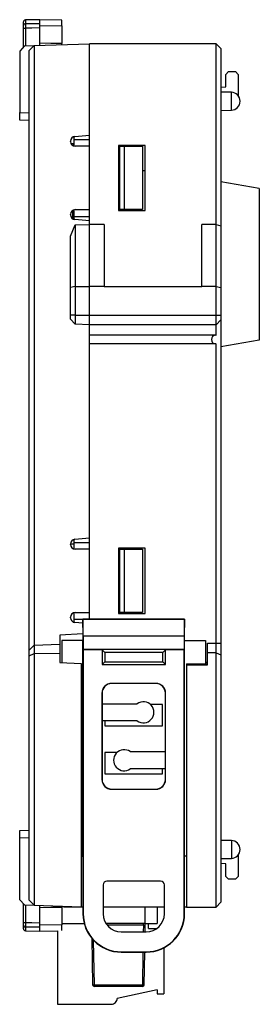
# Model space of a CAD drawing. Units: millimetres. Extents: x 11 to 832, y 20 to 574.
# Drawn here: x 479 to 504, y 248 to 351 of the extents above; entities that cross this region are included whole.
import ezdxf

# ---------------------------------------------------------------- set-up
doc = ezdxf.new("R2010")
doc.units = ezdxf.units.MM
doc.layers.add('외형선', color=7, linetype='Continuous')

msp = doc.modelspace()

# ---------------------------------------------------------------- linework, layer by layer
at = {"layer": '외형선'}
for p, q in [((479.105, 350.066), (479.105, 350.435)), ((480.805, 350.661), (479.301, 350.635)), ((479.301, 350.635), (479.301, 350.257)), ((483.105, 350.621), (480.805, 350.661)), ((480.805, 350.275), (480.805, 350.661)), ((480.805, 350.05), (480.805, 350.275)), ((480.805, 350.05), (483.105, 350.026)), ((483.105, 350.026), (483.105, 350.621)), ((479.105, 349.78), (479.301, 349.78)), ((479.105, 347.817), (479.105, 349.78)), ((479.301, 349.78), (479.301, 347.927)), ((479.204, 347.923), (480.204, 347.958)), ((479.705, 347.441), (480.204, 347.958)), ((480.204, 347.958), (486.005, 348.161)), ((480.204, 347.958), (480.204, 285.458)), ((480.805, 347.979), (480.805, 348.203)), ((483.105, 348.06), (483.105, 348.176)), ((499.205, 348.161), (486.005, 348.161)), ((486.005, 329.294), (486.005, 348.161)), ((486.005, 338.636), (486.005, 348.161)), ((499.205, 329.294), (499.205, 348.161)), ((499.205, 348.161), (499.705, 347.661)), ((479.204, 347.923), (478.705, 347.388)), ((478.705, 347.388), (478.705, 340.978)), ((479.705, 284.941), (479.705, 347.441)), ((499.705, 347.661), (499.705, 329.184)), ((500.505, 345.261), (500.205, 344.961)), ((500.205, 343.661), (500.205, 344.961)), ((500.505, 345.261), (501.205, 345.261)), ((501.505, 344.961), (501.205, 345.261)), ((501.505, 344.961), (501.505, 342.738)), ((499.705, 343.634), (500.205, 343.661)), ((500.79, 343.092), (499.705, 343.111)), ((500.79, 342.161), (500.79, 343.092)), ((500.79, 341.23), (500.79, 342.161)), ((478.705, 340.978), (479.705, 340.961)), ((478.705, 340.178), (478.705, 340.978)), ((499.705, 341.211), (500.79, 341.23)), ((479.705, 340.161), (478.705, 340.178)), ((484.005, 337.961), (484.005, 338.003)), ((484.046, 337.761), (484.105, 337.761)), ((484.105, 337.661), (484.105, 337.761)), ((484.105, 337.761), (484.355, 337.761)), ((484.355, 337.484), (484.355, 337.761)), ((484.405, 338.161), (484.405, 338.493)), ((484.405, 338.161), (486.005, 338.161)), ((484.405, 337.471), (484.405, 338.161)), ((484.461, 338.501), (486.005, 338.636)), ((486.005, 337.461), (484.505, 337.461)), ((486.005, 330.861), (486.005, 337.461)), ((491.805, 337.561), (489.005, 337.561)), ((489.005, 337.561), (489.005, 330.761)), ((489.005, 337.461), (489.105, 337.461)), ((489.105, 337.461), (489.105, 330.861)), ((489.105, 337.461), (489.605, 337.461)), ((489.555, 337.561), (489.555, 337.461)), ((489.605, 337.461), (489.605, 330.861)), ((489.605, 337.461), (491.505, 337.461)), ((491.505, 337.461), (491.505, 330.861)), ((491.805, 330.761), (491.805, 337.561)), ((491.805, 334.911), (491.505, 334.911)), ((491.805, 334.898), (491.505, 334.898)), ((503.705, 333.056), (499.705, 333.761)), ((503.705, 333.056), (503.705, 317.266)), ((484.205, 330.676), (484.205, 330.761)), ((484.355, 330.676), (484.205, 330.676)), ((484.205, 330.676), (484.205, 329.919)), ((484.405, 330.636), (484.205, 330.636)), ((484.355, 330.676), (484.355, 330.838)), ((484.405, 330.161), (484.405, 330.851)), ((484.505, 330.861), (486.005, 330.861)), ((489.105, 330.861), (489.005, 330.861)), ((489.005, 330.761), (491.805, 330.761)), ((489.605, 330.861), (489.105, 330.861)), ((491.505, 330.861), (489.605, 330.861)), ((484.005, 330.319), (484.005, 330.361)), ((484.376, 329.836), (484.405, 329.836)), ((484.405, 330.161), (486.005, 330.161)), ((484.405, 329.829), (484.405, 330.161)), ((486.005, 329.686), (484.461, 329.821)), ((486.005, 329.294), (486.005, 329.686)), ((484.005, 328.096), (484.504, 329.283)), ((484.504, 329.283), (486.005, 329.294)), ((484.504, 329.283), (484.504, 322.849)), ((486.005, 322.861), (486.005, 329.294)), ((487.505, 329.294), (486.005, 329.294)), ((487.505, 329.294), (487.505, 322.861)), ((497.705, 322.861), (497.705, 329.294)), ((499.205, 329.294), (497.705, 329.294)), ((499.205, 322.861), (499.205, 329.294)), ((499.205, 329.294), (499.705, 329.184)), ((499.705, 329.184), (499.705, 322.75)), ((484.005, 322.735), (484.005, 328.096)), ((484.504, 322.849), (484.005, 322.735)), ((484.005, 319.861), (484.005, 322.735)), ((484.504, 322.849), (486.005, 322.861)), ((484.504, 322.849), (484.504, 319.861)), ((486.005, 319.861), (486.005, 322.861)), ((487.505, 322.861), (486.005, 322.861)), ((487.505, 322.861), (497.705, 322.861)), ((499.205, 322.861), (497.705, 322.861)), ((499.205, 319.861), (499.205, 322.861)), ((499.205, 322.861), (499.705, 322.75)), ((499.705, 322.75), (499.705, 319.861)), ((484.005, 319.431), (484.005, 319.861)), ((484.504, 319.861), (484.005, 319.861)), ((484.504, 318.913), (484.005, 319.431)), ((484.504, 319.861), (484.504, 318.913)), ((484.504, 319.861), (486.005, 319.861)), ((486.005, 318.861), (486.005, 319.861)), ((486.005, 319.861), (499.205, 319.861)), ((499.205, 319.861), (499.705, 319.861)), ((499.205, 318.861), (499.205, 319.861)), ((499.205, 318.861), (499.705, 319.361)), ((499.705, 319.861), (499.705, 319.361)), ((499.705, 319.361), (499.705, 285.661)), ((486.005, 318.861), (484.504, 318.913)), ((499.205, 318.861), (486.005, 318.861)), ((486.005, 317.761), (486.005, 318.861)), ((499.205, 317.761), (499.205, 318.861)), ((499.155, 317.761), (486.005, 317.761)), ((486.005, 316.861), (486.005, 317.761)), ((499.155, 317.761), (499.205, 317.761)), ((503.705, 317.266), (499.705, 316.561)), ((499.155, 316.861), (486.005, 316.861)), ((486.005, 288.161), (486.005, 316.861)), ((486.005, 296.636), (486.005, 316.861)), ((499.155, 316.861), (499.205, 316.861)), ((499.205, 285.661), (499.205, 316.861)), ((484.461, 296.501), (486.005, 296.636)), ((484.005, 296.011), (484.405, 296.011)), ((484.005, 295.961), (484.005, 296.003)), ((484.405, 296.161), (484.405, 296.493)), ((484.405, 296.161), (486.005, 296.161)), ((484.405, 295.471), (484.405, 296.161)), ((486.005, 295.461), (484.505, 295.461)), ((486.005, 288.861), (486.005, 295.461)), ((491.805, 295.561), (489.005, 295.561)), ((489.005, 295.561), (489.005, 288.761)), ((489.005, 295.461), (489.105, 295.461)), ((489.105, 295.461), (489.105, 288.861)), ((489.105, 295.461), (489.605, 295.461)), ((489.605, 295.461), (489.605, 288.861)), ((489.605, 295.461), (491.505, 295.461)), ((491.505, 295.461), (491.505, 288.861)), ((491.805, 288.761), (491.805, 295.561)), ((484.405, 288.161), (484.405, 288.851)), ((484.505, 288.861), (486.005, 288.861)), ((489.105, 288.861), (489.005, 288.861)), ((489.005, 288.761), (491.805, 288.761)), ((489.605, 288.861), (489.105, 288.861)), ((491.505, 288.861), (489.605, 288.861)), ((484.005, 288.319), (484.005, 288.361)), ((484.405, 288.161), (485.305, 288.161)), ((484.405, 287.829), (484.405, 288.161)), ((485.305, 287.747), (484.461, 287.821)), ((485.305, 288.161), (485.305, 285.961)), ((485.305, 288.161), (485.308, 288.157)), ((495.905, 288.161), (485.305, 288.161)), ((485.338, 286.397), (485.308, 288.157)), ((485.308, 288.157), (495.901, 288.157)), ((495.901, 288.157), (495.872, 286.397)), ((495.905, 288.161), (495.901, 288.157)), ((495.905, 285.961), (495.905, 288.161)), ((485.305, 286.624), (482.905, 286.498)), ((482.905, 286.498), (482.905, 285.553)), ((495.872, 286.397), (485.338, 286.397)), ((485.338, 286.397), (485.338, 285.961)), ((495.872, 286.397), (495.872, 285.961)), ((479.705, 284.941), (480.204, 285.458)), ((480.204, 285.458), (482.905, 285.553)), ((480.204, 285.458), (480.204, 284.577)), ((482.905, 285.553), (482.905, 284.616)), ((483.105, 285.961), (483.105, 283.65)), ((485.305, 285.961), (483.105, 285.961)), ((485.305, 263.461), (485.305, 285.961)), ((485.338, 285.961), (485.305, 285.961)), ((485.338, 285.961), (485.338, 285.015)), ((495.872, 285.961), (495.872, 285.015)), ((495.872, 285.961), (495.905, 285.961)), ((495.905, 263.461), (495.905, 285.961)), ((495.905, 285.961), (498.105, 285.961)), ((498.105, 285.961), (498.105, 283.527)), ((498.305, 284.661), (498.305, 285.661)), ((498.305, 285.661), (499.205, 285.661)), ((499.205, 284.661), (499.205, 285.661)), ((499.205, 285.661), (499.705, 285.661)), ((499.705, 285.661), (499.705, 284.454)), ((479.705, 284.363), (479.705, 284.941)), ((479.705, 284.363), (480.204, 284.577)), ((479.705, 258.881), (479.705, 284.363)), ((480.204, 284.577), (482.905, 284.616)), ((480.204, 284.577), (480.204, 258.363)), ((482.905, 284.616), (482.905, 283.661)), ((485.338, 285.015), (485.334, 284.961)), ((487.305, 284.961), (485.334, 284.961)), ((485.334, 284.961), (485.334, 263.461)), ((495.872, 285.015), (485.338, 285.015)), ((487.573, 284.693), (487.305, 284.961)), ((487.305, 284.961), (487.305, 283.461)), ((493.637, 284.693), (487.573, 284.693)), ((487.573, 284.693), (487.573, 283.729)), ((493.637, 284.693), (493.905, 284.961)), ((493.637, 283.729), (493.637, 284.693)), ((495.875, 284.961), (493.905, 284.961)), ((493.905, 283.461), (493.905, 284.961)), ((495.872, 285.015), (495.875, 284.961)), ((495.875, 263.461), (495.875, 284.961)), ((499.205, 284.661), (498.305, 284.661)), ((498.305, 283.398), (498.305, 284.661)), ((499.205, 284.661), (499.705, 284.454)), ((499.205, 258.161), (499.205, 284.661)), ((499.705, 284.454), (499.705, 258.661)), ((482.905, 283.661), (485.105, 283.546)), ((485.105, 283.546), (485.105, 258.192)), ((487.573, 283.729), (487.305, 283.461)), ((487.305, 283.461), (493.905, 283.461)), ((487.573, 283.729), (493.637, 283.729)), ((493.637, 283.729), (493.905, 283.461)), ((496.105, 283.53), (496.105, 283.398)), ((496.105, 283.53), (498.305, 283.526)), ((496.105, 283.398), (496.105, 258.161)), ((496.105, 283.398), (498.305, 283.398)), ((498.105, 283.696), (498.305, 283.699)), ((492.905, 281.478), (488.305, 281.478)), ((488.305, 281.478), (488.305, 281.461)), ((492.905, 281.461), (488.305, 281.461)), ((492.905, 281.461), (492.905, 281.478)), ((487.287, 280.461), (487.287, 279.361)), ((487.305, 280.461), (487.287, 280.461)), ((487.305, 280.461), (487.305, 279.361)), ((493.905, 274.361), (493.905, 280.461)), ((493.922, 280.461), (493.905, 280.461)), ((493.922, 274.361), (493.922, 280.461)), ((487.287, 279.361), (487.287, 277.561)), ((487.287, 279.361), (487.305, 279.361)), ((487.305, 279.361), (487.305, 277.561)), ((487.305, 279.361), (490.972, 279.361)), ((493.605, 279.261), (492.36, 279.261)), ((493.605, 277.061), (493.605, 279.261)), ((487.287, 277.561), (487.287, 271.461)), ((487.287, 277.561), (487.305, 277.561)), ((487.305, 277.561), (487.305, 271.461)), ((490.972, 277.561), (487.305, 277.561)), ((487.605, 277.561), (487.605, 277.061)), ((487.605, 277.061), (493.605, 277.061)), ((488.85, 274.261), (487.605, 274.261)), ((487.605, 274.261), (487.605, 272.061)), ((490.237, 274.361), (493.905, 274.361)), ((493.922, 274.361), (493.905, 274.361)), ((493.905, 272.561), (493.905, 274.361)), ((493.922, 272.561), (493.922, 274.361)), ((487.605, 272.061), (493.605, 272.061)), ((493.905, 272.561), (490.237, 272.561)), ((493.605, 272.061), (493.605, 272.561)), ((493.922, 272.561), (493.905, 272.561)), ((493.905, 271.461), (493.905, 272.561)), ((493.922, 271.461), (493.922, 272.561)), ((487.287, 271.461), (487.305, 271.461)), ((493.905, 271.461), (493.922, 271.461)), ((488.305, 270.461), (488.305, 270.443)), ((488.305, 270.461), (492.905, 270.461)), ((488.305, 270.443), (492.905, 270.443)), ((492.905, 270.443), (492.905, 270.461)), ((478.705, 266.143), (479.705, 266.161)), ((478.705, 265.344), (478.705, 266.143)), ((479.705, 265.361), (478.705, 265.344)), ((478.705, 258.916), (478.705, 265.344)), ((500.79, 265.092), (499.705, 265.111)), ((500.79, 265.092), (500.79, 264.161)), ((500.79, 264.161), (500.79, 263.23)), ((485.105, 263.461), (485.305, 263.461)), ((485.334, 263.461), (485.305, 263.461)), ((485.305, 263.461), (485.305, 257.461)), ((485.334, 263.461), (485.334, 257.461)), ((495.875, 263.461), (495.905, 263.461)), ((495.875, 257.461), (495.875, 263.461)), ((495.905, 257.461), (495.905, 263.461)), ((496.105, 263.461), (495.905, 263.461)), ((499.705, 263.211), (500.79, 263.23)), ((501.505, 263.584), (501.505, 261.361)), ((500.205, 262.661), (499.705, 262.688)), ((500.205, 261.361), (500.205, 262.661)), ((493.405, 260.856), (487.805, 260.856)), ((500.205, 261.361), (500.505, 261.061)), ((501.205, 261.061), (500.505, 261.061)), ((501.205, 261.061), (501.505, 261.361)), ((487.41, 260.461), (487.41, 257.461)), ((493.8, 257.461), (493.8, 260.461)), ((478.705, 258.916), (479.223, 258.398)), ((479.705, 258.881), (480.204, 258.363)), ((499.205, 258.161), (499.705, 258.661)), ((479.105, 256.541), (479.105, 258.516)), ((479.223, 258.398), (480.204, 258.363)), ((479.301, 258.395), (479.301, 256.541)), ((480.204, 258.363), (485.105, 258.192)), ((480.805, 258.119), (480.805, 258.343)), ((483.105, 258.146), (483.105, 258.262)), ((483.305, 258.161), (483.305, 258.255)), ((485.305, 258.161), (483.305, 258.161)), ((485.105, 258.192), (485.305, 258.185)), ((493.8, 258.161), (487.41, 258.161)), ((491.755, 258.161), (491.755, 256.461)), ((493.055, 258.161), (493.055, 256.461)), ((496.105, 258.161), (495.905, 258.161)), ((496.105, 258.161), (499.205, 258.161)), ((485.305, 257.461), (485.334, 257.461)), ((495.875, 257.461), (495.905, 257.461)), ((479.105, 256.541), (479.301, 256.541)), ((479.105, 255.887), (479.105, 256.256)), ((479.301, 256.065), (479.301, 255.687)), ((479.301, 255.687), (480.805, 255.661)), ((483.105, 256.296), (480.805, 256.272)), ((480.805, 256.046), (480.805, 256.272)), ((480.805, 255.661), (480.805, 256.046)), ((480.805, 255.661), (482.655, 255.693)), ((482.655, 255.694), (482.655, 248.021)), ((483.105, 255.702), (483.105, 256.296)), ((485.442, 256.421), (483.155, 256.421)), ((491.755, 256.461), (487.695, 256.461)), ((491.615, 256.268), (487.832, 256.268)), ((491.615, 256.268), (491.603, 255.566)), ((492.155, 256.421), (491.731, 256.421)), ((491.755, 256.461), (493.055, 256.461)), ((491.793, 255.566), (491.805, 256.268)), ((492.155, 255.921), (492.155, 256.421)), ((492.155, 255.921), (493.01, 255.921)), ((486.228, 254.905), (486.312, 250.068)), ((486.501, 250.068), (486.422, 254.688)), ((489.305, 255.566), (491.905, 255.566)), ((493.755, 253.914), (493.755, 249.121)), ((489.305, 253.491), (491.905, 253.491)), ((489.305, 253.491), (489.305, 253.461)), ((489.305, 253.461), (491.905, 253.461)), ((491.567, 253.461), (491.508, 250.068)), ((491.698, 250.068), (491.756, 253.461)), ((491.905, 253.461), (491.905, 253.491)), ((486.501, 250.068), (491.508, 250.068)), ((486.501, 249.882), (486.501, 250.068)), ((491.508, 249.882), (486.501, 249.882)), ((493.055, 249.532), (488.87, 248.642)), ((491.508, 249.882), (491.508, 250.068)), ((493.055, 249.532), (493.055, 249.121)), ((493.055, 249.121), (493.755, 249.121)), ((482.655, 248.021), (488.271, 248.021))]:
    msp.add_line(p, q, dxfattribs=at)
at = {"layer": '외형선', "flags": 128}
for points in [[(479.301, 350.257), (480.105, 350.267), (480.805, 350.275)], [(480.805, 349.8), (479.959, 349.789), (479.301, 349.78)], [(483.105, 348.176), (481.942, 348.19), (480.805, 348.203)], [(480.805, 258.119), (481.942, 258.132), (483.105, 258.146)], [(479.301, 256.541), (479.959, 256.533), (480.805, 256.522)], [(480.805, 256.046), (479.805, 256.059), (479.301, 256.065)], [(491.615, 256.268), (491.615, 256.305), (491.615, 256.342), (491.615, 256.375), (491.615, 256.404), (491.615, 256.428), (491.615, 256.446), (491.615, 256.457), (491.615, 256.461)]]:
    msp.add_lwpolyline(points, dxfattribs=at)
at = {"layer": '외형선'}
for centre, radius, start, end in [((479.305, 350.435), 0.2, 91, 180), ((479.3, 350.061), 0.195, 89.61032, 178.60747), ((500.774, 342.161), 0.931, 0, 89), ((500.774, 342.161), 0.931, 271, 0), ((484.505, 338.003), 0.5, 95, 180), ((484.505, 337.961), 0.5, 180, 270), ((484.505, 330.361), 0.5, 90, 180), ((484.505, 330.319), 0.5, 180, 265), ((499.155, 317.311), 0.45, 90, 270), ((484.505, 296.003), 0.5, 95, 180), ((484.505, 295.961), 0.5, 180, 270), ((484.505, 288.361), 0.5, 90, 180), ((484.505, 288.319), 0.5, 180, 265), ((488.305, 280.461), 1.017, 90, 180), ((488.305, 280.461), 1, 90, 180), ((492.905, 280.461), 1.017, 0, 90), ((492.905, 280.461), 1, 0, 90), ((491.605, 278.461), 1.1, 234.9032, 125.0968), ((489.605, 273.461), 1.1, 54.9032, 305.0968), ((488.305, 271.461), 1.017, 180, 270), ((488.305, 271.461), 1, 180, 270), ((492.905, 271.461), 1.017, 270, 0), ((492.905, 271.461), 1, 270, 0), ((500.774, 264.161), 0.931, 0, 89), ((500.774, 264.161), 0.931, 271, 0), ((487.805, 260.461), 0.395, 90, 180), ((493.405, 260.461), 0.395, 0, 90), ((489.305, 257.461), 4, 180, 270), ((489.305, 257.461), 3.97, 180, 270), ((489.305, 257.461), 1.895, 180, 270), ((491.905, 257.461), 3.97, 270, 0), ((491.905, 257.461), 1.895, 270, 0), ((491.905, 257.461), 4, 270, 0), ((479.3, 256.26), 0.195, 181.39253, 270.38968), ((479.305, 255.887), 0.2, 180, 269), ((491.615, 256.271), 0.19, 359.0121, 90.00212), ((491.71, 259.02), 2.754, 268.02598, 271.97389), ((486.406, 252.82), 2.753, 268.02595, 271.97393), ((486.501, 250.071), 0.19, 180.98776, 269.99942), ((491.603, 252.82), 2.754, 268.02592, 271.97389), ((491.508, 250.071), 0.19, 270, 359.01226), ((488.271, 248.621), 0.6, 270, 2.0226)]:
    msp.add_arc(centre, radius, start, end, dxfattribs=at)
for points, knots in [([(479.105, 349.78), (479.105, 349.814), (479.105, 349.882), (479.105, 349.971), (479.105, 350.035), (479.105, 350.057), (479.105, 350.066)], [0, 0, 0, 0, 0.26729252, 0.53458622, 0.80185573, 1, 1, 1, 1]), ([(479.301, 350.257), (479.301, 350.241), (479.301, 350.205), (479.3, 350.098), (479.301, 349.949), (479.301, 349.837), (479.301, 349.78)], [0, 0, 0, 0, 0.1981407, 0.4654131, 0.7327108, 1, 1, 1, 1]), ([(480.805, 348.203), (480.805, 348.428), (480.805, 348.878), (480.805, 349.474), (480.805, 349.859), (480.805, 350.002), (480.805, 350.05)], [0, 0, 0, 0, 0.2864044, 0.5728099, 0.8591942, 1, 1, 1, 1]), ([(483.105, 350.026), (483.105, 349.921), (483.105, 349.709), (483.105, 349.163), (483.105, 348.626), (483.105, 348.289), (483.105, 348.176)], [0, 0, 0, 0, 0.2853149, 0.5706309, 0.8559256, 1, 1, 1, 1]), ([(480.805, 256.272), (480.805, 256.379), (480.805, 256.592), (480.805, 257.14), (480.805, 257.675), (480.805, 258.009), (480.805, 258.119)], [0, 0, 0, 0, 0.2864044, 0.5728099, 0.8591942, 1, 1, 1, 1]), ([(483.105, 258.146), (483.105, 257.921), (483.105, 257.471), (483.105, 256.875), (483.105, 256.488), (483.105, 256.344), (483.105, 256.296)], [0, 0, 0, 0, 0.2853149, 0.5706309, 0.8559256, 1, 1, 1, 1]), ([(479.105, 256.256), (479.105, 256.269), (479.105, 256.296), (479.105, 256.372), (479.105, 256.458), (479.105, 256.516), (479.105, 256.541)], [0, 0, 0, 0, 0.26729252, 0.53458622, 0.80185573, 1, 1, 1, 1]), ([(479.301, 256.541), (479.301, 256.5), (479.301, 256.402), (479.3, 256.26), (479.301, 256.132), (479.301, 256.088), (479.301, 256.065)], [0, 0, 0, 0, 0.1981407, 0.4654131, 0.7327108, 1, 1, 1, 1])]:
    msp.add_open_spline(points, degree=3, knots=knots, dxfattribs=at)

doc.saveas('drawing.dxf')
